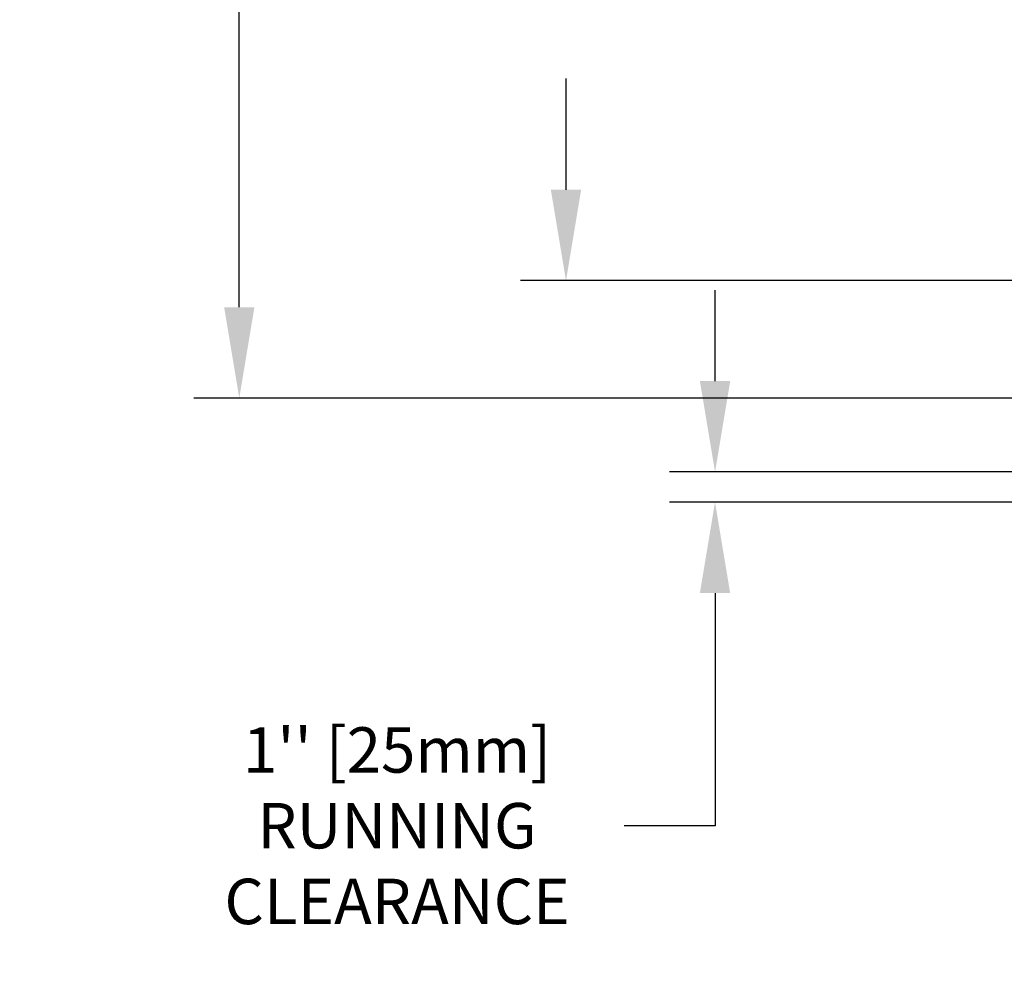
# Model space of a CAD drawing. Units: inches. Extents: x -1 to 417, y 4 to 299.
# Drawn here: x 148 to 181, y 157 to 189 of the extents above; entities that cross this region are included whole.
import ezdxf

# ---------------------------------------------------------------- set-up
doc = ezdxf.new("R2010")
doc.units = ezdxf.units.IN
doc.header["$MEASUREMENT"] = 0
doc.layers.add('DIM', color=3, linetype='Continuous')
doc.styles.add('PLAN_STYLE', font='txt.shx', dxfattribs={"height": 1.5})
doc.dimstyles.new('METRIC_PL', dxfattribs={"dimtxt": 1.5, "dimasz": 3, "dimexe": 1.5, "dimexo": 1, "dimgap": 1, "dimtad": 0, "dimtih": 1, "dimtoh": 1, "dimdec": 4, "dimzin": 0, "dimdsep": 46, "dimlunit": 5, "dimtxsty": 'PLAN_STYLE', "dimcen": 0.09, "dimadec": 0, "dimazin": 0, "dimtfac": 1, "dimtdec": 4, "dimtofl": 0, "dimtmove": 0, "dimatfit": 3, "dimfxl": 0, "dimfrac": 2, "dimtolj": 1, "dimtzin": 0, "dimarcsym": 0})

# ---------------------------------------------------------------- blocks, each defined once
blk = doc.blocks.new('*D27')
at = {"layer": 'DEFPOINTS', "color": 0}
for p in [(186.5315463902007, 215.9965685108594), (166.4410080554437, 179.9959287263748), (186.5315469401875, 179.9959287263748)]:
    blk.add_point(p, dxfattribs=at)
at = {"layer": 'DIM', "color": 0, "lineweight": -2}
for p, q in [((185.5315463902007, 215.9965685108594), (164.9410080554438, 215.9965685108594)), ((166.4410080554438, 212.9965685108594), (166.4410080554438, 205.1741676910082)), ((166.4410080554437, 182.9959287263748), (166.4410080554437, 186.6741618252453)), ((185.5315469401875, 179.9959287263748), (164.9410080554437, 179.9959287263748))]:
    blk.add_line(p, q, dxfattribs=at)
at = {"layer": 'DIM', "color": 0}
for points in [[(165.9410080554438, 212.9965685108594), (166.9410080554438, 212.9965685108594), (166.4410080554438, 215.9965685108594)], [(165.9410080554437, 182.9959287263748), (166.9410080554437, 182.9959287263748), (166.4410080554437, 179.9959287263748)]]:
    blk.add_solid(points, dxfattribs=at)
at = {"layer": 'DIM', "color": 0, "insert": (166.4410080554437, 195.9241647581268), "char_height": 1.5, "attachment_point": 5, "rotation": 89.95437383553924, "style": 'PLAN_STYLE'}
blk.add_mtext("\\A1;36'' [914mm]\\PCLEAR INSIDE\\PCAB", dxfattribs=at)
blk = doc.blocks.new('*D36')
at = {"layer": 'DEFPOINTS', "color": 0}
for p in [(195.531728968471, 216.7454290780028), (155.6526223392662, 176.1179292235321), (195.531728968471, 176.117929223532)]:
    blk.add_point(p, dxfattribs=at)
at = {"layer": 'DIM', "color": 0, "lineweight": -2}
for p, q in [((194.531728968471, 216.7454290780028), (154.1526223392662, 216.7454290780028)), ((155.6526223392662, 213.7454290780028), (155.6526223392662, 212.501958609369)), ((155.6526223392662, 179.1179292235321), (155.6526223392662, 189.0019511582648)), ((194.531728968471, 176.117929223532), (154.1526223392662, 176.1179292235321))]:
    blk.add_line(p, q, dxfattribs=at)
at = {"layer": 'DIM', "color": 0}
for points in [[(155.1526223392662, 213.7454290780028), (156.1526223392662, 213.7454290780028), (155.6526223392662, 216.7454290780028)], [(155.1526223392662, 179.1179292235321), (156.1526223392662, 179.1179292235321), (155.6526223392662, 176.1179292235321)]]:
    blk.add_solid(points, dxfattribs=at)
at = {"layer": 'DIM', "color": 0, "insert": (155.6526223392661, 200.7519548838169), "char_height": 1.5, "attachment_point": 5, "rotation": 89.95437383553924, "style": 'PLAN_STYLE'}
blk.add_mtext("\\A1;40 5/8'' [1032mm]\\POVERALL CAB\\P WIDTH", dxfattribs=at)
blk = doc.blocks.new('*D25')
at = {"layer": 'DEFPOINTS', "color": 0}
for p in [(171.3613803334511, 173.6779289954011), (189.1567315878847, 173.6779289954011), (189.1567315878847, 172.6779289954011)]:
    blk.add_point(p, dxfattribs=at)
at = {"layer": 'DIM', "color": 0, "lineweight": -2}
for p, q in [((171.3613803334511, 176.6779289954011), (171.3613803334511, 179.6779289954011)), ((188.1567315878847, 173.6779289954011), (169.8613803334511, 173.6779289954011)), ((188.1567315878847, 172.6779289954011), (169.8613803334511, 172.6779289954011)), ((171.3613803334511, 169.6779289954011), (171.3613803334511, 161.9993412174981)), ((171.3613803334511, 161.9993412174981), (168.3613803334511, 161.9993412174981))]:
    blk.add_line(p, q, dxfattribs=at)
at = {"layer": 'DIM', "color": 0}
for points in [[(170.8613803334511, 176.6779289954011), (171.8613803334511, 176.6779289954011), (171.3613803334511, 173.6779289954011)], [(170.8613803334511, 169.6779289954011), (171.8613803334511, 169.6779289954011), (171.3613803334511, 172.6779289954011)]]:
    blk.add_solid(points, dxfattribs=at)
at = {"layer": 'DIM', "color": 0, "insert": (160.8613803334511, 161.9993412174982), "char_height": 1.5, "attachment_point": 5, "style": 'PLAN_STYLE'}
blk.add_mtext("\\A1;1'' [25mm]\\PRUNNING\\PCLEARANCE", dxfattribs=at)

msp = doc.modelspace()

# ---------------------------------------------------------------- dimensions: what is measured, and where the dimension line sits
at = {"layer": 'DIM'}
for base, p1, p2, angle, text, picture, middle in [((155.6526223392662, 176.1179292235321), (195.531728968471, 216.7454290780028), (195.531728968471, 176.117929223532), 270, '<>\\POVERALL CAB\\P WIDTH', '*D36', (155.6526223392661, 200.7519548838169)), ((166.4410080554437, 179.9959287263748), (186.5315463902007, 215.9965685108594), (186.5315469401875, 179.9959287263748), 270.0000008753156, '<>\\PCLEAR INSIDE\\PCAB', '*D27', (166.4410080554437, 195.9241647581268))]:
    dim = msp.add_linear_dim(base=base, p1=p1, p2=p2, angle=angle, text=text, dimstyle='METRIC_PL', override={"dimpost": "''"}, dxfattribs=at)
    dim.commit()
    dim.dimension.update_dxf_attribs({"geometry": picture, "text_midpoint": middle, "dimtype": 161, "text_rotation": 89.95437383553926})
dim = msp.add_linear_dim(base=(171.3613803334511, 173.6779289954011), p1=(189.1567315878847, 172.6779289954011), p2=(189.1567315878847, 173.6779289954011), angle=90, text='<>\\PRUNNING\\PCLEARANCE', dimstyle='METRIC_PL', override={"dimpost": "''"}, dxfattribs=at)
dim.commit()
dim.dimension.update_dxf_attribs({"geometry": '*D25', "text_midpoint": (160.8613803334511, 161.9993412174982), "dimtype": 161})

doc.saveas('drawing.dxf')
